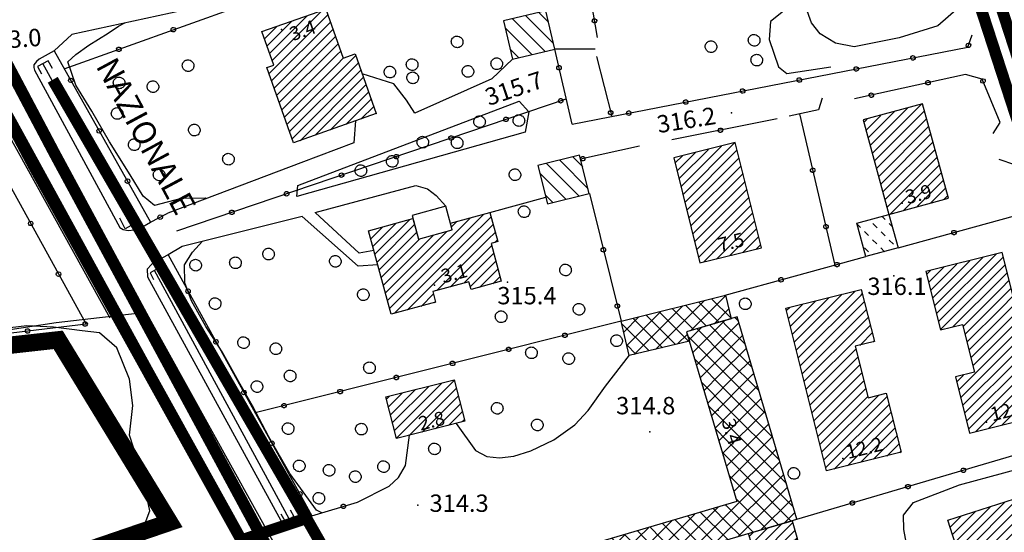
# Model space of a CAD drawing. Units: millimetres. Extents: x 14357 to 17307, y 4072 to 7344.
# Drawn here: x 15234 to 15404, y 4828 to 4917 of the extents above; entities that cross this region are included whole.
import ezdxf

# ---------------------------------------------------------------- set-up
doc = ezdxf.new("R2010")
doc.units = ezdxf.units.MM
for name, color, linetype in [('- fg aree servite', 55, 'Continuous'), ('8321_PQTERRA', 252, 'Continuous'), ('8324_altezza', 252, 'Continuous'), ('Base_topografica_5000', 8, 'Continuous'), ('CAMP', 253, 'Continuous'), ('Edifici', 7, 'Continuous'), ('Rete_Bianca', 150, 'Continuous'), ('Rete_Nera', 32, 'Continuous'), ('TESTI_1', 7, 'Continuous')]:
    doc.layers.add(name, color=color, linetype=linetype)
doc.styles.add('ARIAL', font='ARIAL.TTF')
doc.styles.add('Style00', font='Leroy', dxfattribs={"height": 0.2})
doc.linetypes.add('LINEA10', pattern='A,3,-3,[173,linea10.shx,S=1,R=0,X=0,Y=0],-6,3', length=15)

# ---------------------------------------------------------------- blocks, each defined once
blk = doc.blocks.new('CAMP_2E7283D6')
at = {"layer": 'CAMP'}
for p, q in [((1505727.856, 5063059.784), (1505736.311, 5063068.239)), ((1505733.875, 5063062.974), (1505739.971, 5063069.07)), ((1505738.809, 5063064.43), (1505735.263, 5063067.976)), ((1505740.889, 5063065.178), (1505737.524, 5063068.543)), ((1505740.015, 5063068.881), (1505739.785, 5063069.111)), ((1505722.889, 5063060.474), (1505728.759, 5063066.344)), ((1505724.148, 5063058.904), (1505732.535, 5063067.292)), ((1505733.605, 5063061.149), (1505728.48, 5063066.274)), ((1505734.441, 5063063.141), (1505730.741, 5063066.841)), ((1505736.625, 5063063.786), (1505733.002, 5063067.409)), ((1505737.887, 5063064.158), (1505740.511, 5063066.782)), ((1505726.747, 5063059.521), (1505721.988, 5063064.28)), ((1505722.348, 5063062.761), (1505724.984, 5063065.397)), ((1505729.033, 5063060.064), (1505723.957, 5063065.14)), ((1505731.319, 5063060.606), (1505726.218, 5063065.707)), ((1505731.565, 5063060.665), (1505733.34, 5063062.439)), ((1505724.461, 5063058.979), (1505722.866, 5063060.574))]:
    blk.add_line(p, q, dxfattribs=at)
blk = doc.blocks.new('CAMP_C428D841')
at = {"layer": 'CAMP'}
for p, q in [((1505661.099, 5063107.459), (1505671.261, 5063117.622)), ((1505661.215, 5063110.97), (1505667.663, 5063117.418)), ((1505661.658, 5063109.716), (1505670.286, 5063118.344)), ((1505660.33, 5063113.479), (1505662.417, 5063115.565)), ((1505660.773, 5063112.225), (1505665.04, 5063116.492)), ((1505661.542, 5063106.205), (1505671.704, 5063116.368)), ((1505661.984, 5063104.951), (1505672.147, 5063115.113)), ((1505662.427, 5063103.697), (1505672.59, 5063113.859)), ((1505662.87, 5063102.442), (1505672.848, 5063112.421)), ((1505672.848, 5063112.421), (1505673.032, 5063112.605)), ((1505663.313, 5063101.188), (1505672.848, 5063110.724)), ((1505672.848, 5063110.724), (1505673.475, 5063111.351)), ((1505672.848, 5063109.027), (1505673.918, 5063110.096)), ((1505673.918, 5063108.399), (1505676.09, 5063110.572)), ((1505663.756, 5063099.934), (1505672.848, 5063109.027)), ((1505664.198, 5063098.68), (1505673.918, 5063108.399)), ((1505664.641, 5063097.425), (1505675.615, 5063108.399)), ((1505675.615, 5063108.399), (1505676.533, 5063109.318)), ((1505665.084, 5063096.171), (1505676.976, 5063108.063)), ((1505666.466, 5063095.856), (1505677.419, 5063106.809)), ((1505669.089, 5063096.782), (1505677.862, 5063105.555)), ((1505671.712, 5063097.708), (1505678.304, 5063104.3)), ((1505674.335, 5063098.634), (1505678.747, 5063103.046)), ((1505676.958, 5063099.56), (1505679.19, 5063101.792)), ((1505679.581, 5063100.486), (1505679.633, 5063100.538))]:
    blk.add_line(p, q, dxfattribs=at)
blk = doc.blocks.new('CAMP_A599322B')
at = {"layer": 'CAMP'}
for p, q in [((1505708.808, 5063111.246), (1505703.136, 5063116.918)), ((1505710.217, 5063112.665), (1505705.433, 5063117.449)), ((1505709.368, 5063116.343), (1505707.731, 5063117.98)), ((1505706.51, 5063110.715), (1505701.919, 5063115.306)), ((1505704.212, 5063110.185), (1505702.769, 5063111.628))]:
    blk.add_line(p, q, dxfattribs=at)
blk = doc.blocks.new('CAMP_0F669D4C')
at = {"layer": 'CAMP'}
for p, q in [((1505693.817, 5063078.767), (1505698.195, 5063083.144)), ((1505679.026, 5063077.552), (1505683.018, 5063081.544)), ((1505679.388, 5063076.217), (1505685.347, 5063082.176)), ((1505679.75, 5063074.883), (1505686.242, 5063081.374)), ((1505692.12, 5063078.767), (1505695.866, 5063082.512)), ((1505692.623, 5063080.967), (1505693.536, 5063081.88)), ((1505695.514, 5063078.767), (1505699.467, 5063082.72)), ((1505697.211, 5063078.767), (1505699.829, 5063081.385)), ((1505678.301, 5063080.222), (1505678.36, 5063080.28)), ((1505678.664, 5063078.887), (1505680.689, 5063080.912)), ((1505680.113, 5063073.548), (1505686.604, 5063080.039)), ((1505680.837, 5063070.878), (1505689.479, 5063079.52)), ((1505681.199, 5063069.543), (1505691.233, 5063079.577)), ((1505691.233, 5063079.577), (1505691.808, 5063080.152)), ((1505698.908, 5063078.767), (1505700.191, 5063080.05)), ((1505680.475, 5063072.213), (1505687.15, 5063078.888)), ((1505681.561, 5063068.208), (1505692.12, 5063078.767)), ((1505681.924, 5063066.874), (1505693.817, 5063078.767)), ((1505682.707, 5063065.96), (1505695.514, 5063078.767)), ((1505685.036, 5063066.592), (1505697.211, 5063078.767)), ((1505690.077, 5063069.936), (1505698.908, 5063078.767)), ((1505700.092, 5063078.254), (1505700.553, 5063078.715)), ((1505692.406, 5063070.568), (1505699.559, 5063077.72)), ((1505694.735, 5063071.2), (1505699.921, 5063076.385)), ((1505695.872, 5063070.639), (1505700.283, 5063075.051)), ((1505697.42, 5063070.491), (1505700.645, 5063073.716)), ((1505699.749, 5063071.123), (1505701.008, 5063072.381)), ((1505687.365, 5063067.224), (1505689.501, 5063069.36)), ((1505689.694, 5063067.856), (1505689.863, 5063068.025))]:
    blk.add_line(p, q, dxfattribs=at)
blk = doc.blocks.new('CAMP_96232C08')
at = {"layer": 'CAMP'}
for p, q in [((1505715.262, 5063091.331), (1505713.553, 5063093.04)), ((1505714.675, 5063086.261), (1505709.028, 5063091.908)), ((1505716.206, 5063087.559), (1505711.291, 5063092.474)), ((1505712.413, 5063085.695), (1505707.884, 5063090.224)), ((1505710.15, 5063085.129), (1505708.828, 5063086.451))]:
    blk.add_line(p, q, dxfattribs=at)
blk = doc.blocks.new('CAMP_D3F9DB75')
at = {"layer": 'CAMP'}
for p, q in [((1505738.916, 5063063.882), (1505739.739, 5063064.704)), ((1505738.916, 5063061.053), (1505742.24, 5063064.377)), ((1505740.126, 5063063.882), (1505739.403, 5063064.605)), ((1505742.149, 5063064.688), (1505741.587, 5063065.249)), ((1505733.637, 5063061.431), (1505735.727, 5063063.521)), ((1505734.282, 5063059.247), (1505738.916, 5063063.882)), ((1505740.126, 5063058.225), (1505735.035, 5063063.317)), ((1505740.126, 5063061.053), (1505737.219, 5063063.961)), ((1505743.332, 5063060.676), (1505740.126, 5063063.882)), ((1505740.126, 5063055.396), (1505733.447, 5063062.076)), ((1505734.926, 5063057.063), (1505738.916, 5063061.053)), ((1505738.916, 5063058.225), (1505742.885, 5063062.193)), ((1505744.515, 5063056.664), (1505740.126, 5063061.053)), ((1505738.955, 5063055.435), (1505743.529, 5063060.009)), ((1505740.126, 5063052.568), (1505734.63, 5063058.064)), ((1505735.57, 5063054.879), (1505738.916, 5063058.225)), ((1505745.699, 5063052.652), (1505740.126, 5063058.225)), ((1505741.783, 5063055.435), (1505744.173, 5063057.825)), ((1505744.612, 5063055.435), (1505744.817, 5063055.641)), ((1505740.126, 5063049.74), (1505735.814, 5063054.052)), ((1505736.214, 5063052.695), (1505738.955, 5063055.435)), ((1505736.859, 5063050.51), (1505741.783, 5063055.435)), ((1505737.503, 5063048.326), (1505744.612, 5063055.435)), ((1505746.882, 5063048.641), (1505740.126, 5063055.396)), ((1505738.147, 5063046.142), (1505745.462, 5063053.457)), ((1505748.065, 5063044.629), (1505740.126, 5063052.568)), ((1505738.791, 5063043.958), (1505746.106, 5063051.272)), ((1505740.126, 5063046.911), (1505736.997, 5063050.04)), ((1505739.436, 5063041.774), (1505746.75, 5063049.088)), ((1505749.249, 5063040.617), (1505740.126, 5063049.74)), ((1505740.126, 5063044.083), (1505738.181, 5063046.029)), ((1505750.432, 5063036.605), (1505740.126, 5063046.911)), ((1505741.783, 5063041.293), (1505747.394, 5063046.904)), ((1505751.616, 5063032.594), (1505740.126, 5063044.083)), ((1505744.612, 5063041.293), (1505748.039, 5063044.72)), ((1505747.44, 5063041.293), (1505748.683, 5063042.536)), ((1505736.126, 5063027.151), (1505749.327, 5063040.352)), ((1505740.126, 5063041.254), (1505739.364, 5063042.017)), ((1505740.08, 5063039.59), (1505741.783, 5063041.293)), ((1505751.29, 5063030.091), (1505740.126, 5063041.254)), ((1505740.724, 5063037.405), (1505744.612, 5063041.293)), ((1505741.368, 5063035.221), (1505747.44, 5063041.293)), ((1505738.955, 5063027.151), (1505749.971, 5063038.167)), ((1505749.105, 5063029.447), (1505740.547, 5063038.005)), ((1505741.977, 5063027.344), (1505750.616, 5063035.983)), ((1505746.921, 5063028.803), (1505741.731, 5063033.993)), ((1505745.988, 5063028.527), (1505751.26, 5063033.799)), ((1505733.298, 5063027.151), (1505738.655, 5063032.508)), ((1505740.126, 5063029.941), (1505737.809, 5063032.258)), ((1505740.126, 5063032.769), (1505739.993, 5063032.902)), ((1505744.737, 5063028.158), (1505740.126, 5063032.769)), ((1505727.641, 5063027.151), (1505730.631, 5063030.141)), ((1505730.47, 5063027.151), (1505734.643, 5063031.324)), ((1505734.431, 5063027.151), (1505731.256, 5063030.325)), ((1505737.259, 5063027.151), (1505733.44, 5063030.97)), ((1505740.088, 5063027.151), (1505735.625, 5063031.614)), ((1505750, 5063029.711), (1505751.904, 5063031.615)), ((1505724.813, 5063027.151), (1505726.62, 5063028.958)), ((1505728.774, 5063027.151), (1505726.888, 5063029.037)), ((1505731.603, 5063027.151), (1505729.072, 5063029.681)), ((1505742.553, 5063027.514), (1505740.126, 5063029.941)), ((1505713.894, 5063019.061), (1505721.984, 5063027.151)), ((1505717.906, 5063020.244), (1505724.813, 5063027.151)), ((1505725.08, 5063022.36), (1505720.335, 5063027.104)), ((1505721.918, 5063021.427), (1505727.641, 5063027.151)), ((1505721.984, 5063027.151), (1505722.608, 5063027.774)), ((1505723.117, 5063027.151), (1505722.52, 5063027.748)), ((1505727.264, 5063023.004), (1505723.117, 5063027.151)), ((1505725.946, 5063027.151), (1505724.704, 5063028.393)), ((1505725.929, 5063022.611), (1505730.47, 5063027.151)), ((1505729.448, 5063023.649), (1505725.946, 5063027.151)), ((1505731.632, 5063024.293), (1505728.774, 5063027.151)), ((1505729.941, 5063023.794), (1505733.298, 5063027.151)), ((1505733.816, 5063024.937), (1505731.603, 5063027.151)), ((1505733.953, 5063024.977), (1505736.126, 5063027.151)), ((1505736, 5063025.581), (1505734.431, 5063027.151)), ((1505738.185, 5063026.226), (1505737.259, 5063027.151)), ((1505737.965, 5063026.161), (1505738.955, 5063027.151)), ((1505740.369, 5063026.87), (1505740.088, 5063027.151)), ((1505705.871, 5063016.694), (1505714.584, 5063025.408)), ((1505709.882, 5063017.877), (1505718.596, 5063026.591)), ((1505718.527, 5063020.427), (1505713.783, 5063025.171)), ((1505720.711, 5063021.071), (1505715.967, 5063025.816)), ((1505722.895, 5063021.716), (1505718.151, 5063026.46)), ((1505701.859, 5063015.511), (1505710.573, 5063024.224)), ((1505714.159, 5063019.139), (1505709.415, 5063023.883)), ((1505716.343, 5063019.783), (1505711.599, 5063024.527)), ((1505699.142, 5063018.45), (1505702.549, 5063021.858)), ((1505699.786, 5063016.266), (1505706.561, 5063023.041)), ((1505707.606, 5063017.206), (1505702.862, 5063021.95)), ((1505709.79, 5063017.85), (1505705.046, 5063022.594)), ((1505711.975, 5063018.494), (1505707.23, 5063023.239)), ((1505703.238, 5063015.917), (1505698.494, 5063020.662)), ((1505698.497, 5063020.635), (1505698.537, 5063020.674)), ((1505705.422, 5063016.562), (1505700.678, 5063021.306)), ((1505701.054, 5063015.273), (1505699.671, 5063016.656))]:
    blk.add_line(p, q, dxfattribs=at)
blk = doc.blocks.new('CAMP_2D6B2507')
at = {"layer": 'CAMP'}
for p, q in [((1505732.264, 5063087.936), (1505739.244, 5063094.917)), ((1505732.601, 5063086.577), (1505741.501, 5063095.477)), ((1505731.251, 5063092.015), (1505732.472, 5063093.236)), ((1505731.589, 5063090.656), (1505734.73, 5063093.796)), ((1505731.926, 5063089.296), (1505736.987, 5063094.356)), ((1505732.938, 5063085.217), (1505741.969, 5063094.247)), ((1505733.276, 5063083.857), (1505742.306, 5063092.888)), ((1505733.613, 5063082.498), (1505742.644, 5063091.528)), ((1505733.951, 5063081.138), (1505742.981, 5063090.168)), ((1505734.288, 5063079.778), (1505743.318, 5063088.809)), ((1505734.625, 5063078.419), (1505743.656, 5063087.449)), ((1505734.963, 5063077.059), (1505743.993, 5063086.089)), ((1505735.3, 5063075.699), (1505744.331, 5063084.73)), ((1505736.13, 5063074.832), (1505744.668, 5063083.37)), ((1505738.387, 5063075.392), (1505745.005, 5063082.01)), ((1505740.644, 5063075.952), (1505745.343, 5063080.651)), ((1505742.901, 5063076.512), (1505745.68, 5063079.291)), ((1505745.159, 5063077.072), (1505746.018, 5063077.932))]:
    blk.add_line(p, q, dxfattribs=at)
blk = doc.blocks.new('CAMP_B58DD892')
at = {"layer": 'CAMP'}
for p, q in [((1505765.296, 5063093.69), (1505773.758, 5063102.153)), ((1505764.205, 5063097.69), (1505766.748, 5063100.234)), ((1505764.568, 5063096.357), (1505769.085, 5063100.873)), ((1505764.932, 5063095.023), (1505771.421, 5063101.513)), ((1505765.659, 5063092.357), (1505774.313, 5063101.011)), ((1505763.841, 5063099.023), (1505764.411, 5063099.594)), ((1505766.023, 5063091.023), (1505774.678, 5063099.678)), ((1505766.387, 5063089.69), (1505775.043, 5063098.346)), ((1505766.751, 5063088.357), (1505775.408, 5063097.014)), ((1505767.114, 5063087.023), (1505775.772, 5063095.681)), ((1505767.478, 5063085.69), (1505776.137, 5063094.349)), ((1505767.842, 5063084.357), (1505776.502, 5063093.017)), ((1505768.299, 5063083.117), (1505776.866, 5063091.684)), ((1505770.636, 5063083.756), (1505777.231, 5063090.352)), ((1505772.972, 5063084.396), (1505777.596, 5063089.02)), ((1505775.309, 5063085.036), (1505777.96, 5063087.687)), ((1505777.646, 5063085.675), (1505778.325, 5063086.355))]:
    blk.add_line(p, q, dxfattribs=at)
blk = doc.blocks.new('CAMP_4CB12CA2')
at = {"layer": 'CAMP'}
for p, q in [((1505763.213, 5063080.863), (1505762.671, 5063081.405)), ((1505766.097, 5063080.808), (1505765.39, 5063081.515)), ((1505767.511, 5063082.222), (1505766.978, 5063082.755)), ((1505768.761, 5063080.971), (1505768.218, 5063081.515)), ((1505764.627, 5063079.449), (1505763.92, 5063080.156)), ((1505767.511, 5063079.393), (1505766.804, 5063080.1)), ((1505766.041, 5063078.035), (1505765.334, 5063078.742)), ((1505768.925, 5063077.979), (1505768.218, 5063078.686)), ((1505764.627, 5063076.62), (1505763.92, 5063077.328)), ((1505767.408, 5063076.668), (1505766.748, 5063077.328))]:
    blk.add_line(p, q, dxfattribs=at)
blk = doc.blocks.new('CAMP_4EE81F9A')
at = {"layer": 'CAMP'}
for p, q in [((1505682.765, 5063045.779), (1505690.95, 5063053.964)), ((1505683.105, 5063044.422), (1505693.136, 5063054.453)), ((1505681.744, 5063049.849), (1505684.154, 5063052.259)), ((1505682.084, 5063048.492), (1505686.419, 5063052.828)), ((1505682.425, 5063047.136), (1505688.685, 5063053.396)), ((1505685.285, 5063044.905), (1505693.476, 5063053.096)), ((1505681.403, 5063051.206), (1505681.888, 5063051.691)), ((1505687.55, 5063045.473), (1505693.816, 5063051.739)), ((1505689.816, 5063046.042), (1505694.157, 5063050.383)), ((1505692.081, 5063046.61), (1505694.497, 5063049.026)), ((1505694.347, 5063047.179), (1505694.838, 5063047.669))]:
    blk.add_line(p, q, dxfattribs=at)
blk = doc.blocks.new('CAMP_DD6DB037')
at = {"layer": 'CAMP'}
for p, q in [((1505744.475, 5063026.164), (1505747.194, 5063028.883)), ((1505744.861, 5063024.854), (1505749.601, 5063029.593)), ((1505745.823, 5063024.119), (1505751.542, 5063029.837)), ((1505748.23, 5063024.829), (1505751.929, 5063028.527)), ((1505744.088, 5063027.474), (1505744.786, 5063028.173)), ((1505751.825, 5063026.726), (1505752.315, 5063027.217)), ((1505750.638, 5063025.539), (1505750.915, 5063025.816))]:
    blk.add_line(p, q, dxfattribs=at)
blk = doc.blocks.new('CAMP_7184F5D7')
at = {"layer": 'CAMP'}
for p, q in [((1505780.386, 5063023.909), (1505790.611, 5063034.134)), ((1505791.309, 5063033.135), (1505792.798, 5063034.624)), ((1505779.563, 5063026.479), (1505785.617, 5063032.534)), ((1505779.975, 5063025.194), (1505788.114, 5063033.334)), ((1505780.798, 5063022.624), (1505791.309, 5063033.135)), ((1505781.21, 5063021.338), (1505792.615, 5063032.743)), ((1505782.91, 5063021.341), (1505793.622, 5063032.053)), ((1505792.615, 5063032.743), (1505793.21, 5063033.338)), ((1505778.739, 5063029.05), (1505780.623, 5063030.934)), ((1505779.151, 5063027.765), (1505783.12, 5063031.734)), ((1505785.407, 5063022.141), (1505794.033, 5063030.768)), ((1505787.091, 5063022.129), (1505794.445, 5063029.483)), ((1505787.503, 5063020.843), (1505794.857, 5063028.197)), ((1505788.309, 5063019.952), (1505795.269, 5063026.912)), ((1505790.806, 5063020.752), (1505795.681, 5063025.627)), ((1505793.303, 5063021.552), (1505796.092, 5063024.341)), ((1505795.8, 5063022.353), (1505796.504, 5063023.056))]:
    blk.add_line(p, q, dxfattribs=at)
blk = doc.blocks.new('CAMP_A77993EC')
at = {"layer": 'CAMP'}
for p, q in [((1505776.38, 5063065.962), (1505786.644, 5063076.226)), ((1505775.365, 5063070.038), (1505779.866, 5063074.539)), ((1505775.704, 5063068.68), (1505782.125, 5063075.101)), ((1505776.042, 5063067.321), (1505784.385, 5063075.664)), ((1505776.718, 5063064.603), (1505787.515, 5063075.4)), ((1505787.515, 5063075.4), (1505787.922, 5063075.806)), ((1505787.515, 5063073.703), (1505788.26, 5063074.448)), ((1505774.689, 5063072.756), (1505775.347, 5063073.414)), ((1505775.027, 5063071.397), (1505777.607, 5063073.977)), ((1505777.056, 5063063.244), (1505787.515, 5063073.703)), ((1505787.515, 5063072.006), (1505788.598, 5063073.089)), ((1505779.139, 5063063.629), (1505787.515, 5063072.006)), ((1505787.515, 5063070.309), (1505788.936, 5063071.73)), ((1505780.951, 5063063.745), (1505787.515, 5063070.309)), ((1505787.515, 5063068.612), (1505789.274, 5063070.371)), ((1505781.289, 5063062.386), (1505787.515, 5063068.612)), ((1505787.515, 5063066.915), (1505789.613, 5063069.012)), ((1505787.515, 5063065.218), (1505789.951, 5063067.653)), ((1505781.628, 5063061.027), (1505787.515, 5063066.915)), ((1505787.515, 5063063.521), (1505790.289, 5063066.294)), ((1505781.966, 5063059.668), (1505787.515, 5063065.218)), ((1505787.515, 5063061.824), (1505790.627, 5063064.936)), ((1505782.304, 5063058.309), (1505787.515, 5063063.521)), ((1505787.515, 5063060.127), (1505790.965, 5063063.577)), ((1505782.642, 5063056.951), (1505787.515, 5063061.824)), ((1505787.515, 5063058.43), (1505791.304, 5063062.218)), ((1505789.008, 5063058.226), (1505791.642, 5063060.859)), ((1505780.2, 5063052.812), (1505787.515, 5063060.127)), ((1505790.705, 5063058.226), (1505791.98, 5063059.5)), ((1505780.539, 5063051.453), (1505787.515, 5063058.43)), ((1505780.877, 5063050.094), (1505789.008, 5063058.226)), ((1505781.215, 5063048.735), (1505790.705, 5063058.226)), ((1505781.553, 5063047.376), (1505792.318, 5063058.141)), ((1505781.891, 5063046.017), (1505792.656, 5063056.782)), ((1505779.862, 5063054.171), (1505781.01, 5063055.318)), ((1505783.113, 5063045.542), (1505792.994, 5063055.423)), ((1505785.372, 5063046.104), (1505793.333, 5063054.065)), ((1505787.632, 5063046.667), (1505793.671, 5063052.706)), ((1505789.891, 5063047.229), (1505794.009, 5063051.347)), ((1505792.151, 5063047.791), (1505794.347, 5063049.988)), ((1505794.41, 5063048.354), (1505794.685, 5063048.629))]:
    blk.add_line(p, q, dxfattribs=at)
blk = doc.blocks.new('CAMP_17ED4808')
at = {"layer": 'CAMP'}
for p, q in [((1505751.844, 5063061.07), (1505760.073, 5063069.299)), ((1505752.183, 5063059.712), (1505762.334, 5063069.864)), ((1505763.335, 5063069.168), (1505763.588, 5063069.42)), ((1505750.827, 5063065.145), (1505753.288, 5063067.605)), ((1505751.166, 5063063.787), (1505755.549, 5063068.17)), ((1505751.505, 5063062.428), (1505757.811, 5063068.734)), ((1505752.522, 5063058.354), (1505763.335, 5063069.168)), ((1505763.335, 5063067.47), (1505763.927, 5063068.062)), ((1505750.488, 5063066.503), (1505751.026, 5063067.041)), ((1505752.861, 5063056.996), (1505763.335, 5063067.47)), ((1505763.335, 5063065.773), (1505764.266, 5063066.704)), ((1505753.2, 5063055.638), (1505763.335, 5063065.773)), ((1505763.335, 5063064.076), (1505764.605, 5063065.346)), ((1505753.539, 5063054.28), (1505763.335, 5063064.076)), ((1505763.335, 5063062.379), (1505764.944, 5063063.988)), ((1505763.335, 5063060.682), (1505765.283, 5063062.63)), ((1505753.878, 5063052.922), (1505763.335, 5063062.379)), ((1505765.396, 5063061.046), (1505765.622, 5063061.272)), ((1505754.217, 5063051.564), (1505762.46, 5063059.807)), ((1505763.134, 5063060.481), (1505763.335, 5063060.682)), ((1505754.556, 5063050.206), (1505762.799, 5063058.449)), ((1505754.895, 5063048.848), (1505763.138, 5063057.091)), ((1505763.335, 5063055.591), (1505763.477, 5063055.733)), ((1505755.234, 5063047.49), (1505763.335, 5063055.591)), ((1505763.335, 5063053.894), (1505763.816, 5063054.375)), ((1505755.573, 5063046.132), (1505763.335, 5063053.894)), ((1505763.335, 5063052.197), (1505764.155, 5063053.017)), ((1505755.912, 5063044.774), (1505763.335, 5063052.197)), ((1505756.251, 5063043.416), (1505764.494, 5063051.658)), ((1505756.59, 5063042.058), (1505766.241, 5063051.708)), ((1505756.929, 5063040.7), (1505767.859, 5063051.63)), ((1505766.241, 5063051.708), (1505766.348, 5063051.816)), ((1505757.268, 5063039.342), (1505768.198, 5063050.272)), ((1505758.715, 5063039.092), (1505768.537, 5063048.914)), ((1505760.977, 5063039.656), (1505768.876, 5063047.556)), ((1505763.238, 5063040.221), (1505769.215, 5063046.198)), ((1505765.5, 5063040.785), (1505769.554, 5063044.84)), ((1505767.762, 5063041.35), (1505769.893, 5063043.482)), ((1505770.023, 5063041.915), (1505770.232, 5063042.124))]:
    blk.add_line(p, q, dxfattribs=at)
blk = doc.blocks.new('q0050013')
for p, q in [((-0.194, -0.003), (-0.17, 0.098)), ((-0.17, 0.098), (-0.099, 0.169)), ((-0.099, 0.169), (-0.001, 0.195)), ((-0.001, 0.195), (0.096, 0.17)), ((0.096, 0.17), (0.169, 0.1)), ((0.169, 0.1), (0.197, -0.001)), ((-0.162, -0.108), (-0.194, -0.003)), ((-0.096, -0.171), (-0.162, -0.108)), ((0.001, -0.196), (-0.096, -0.171)), ((0.097, -0.17), (0.001, -0.196)), ((0.168, -0.1), (0.097, -0.17)), ((0.197, -0.001), (0.168, -0.1))]:
    blk.add_line(p, q)
blk = doc.blocks.new('S37')
for p, q in [((-0.99, -0.01), (-0.97, 0.17)), ((-0.97, 0.17), (-0.93, 0.33)), ((-0.93, 0.33), (-0.87, 0.47)), ((-0.87, 0.47), (-0.79, 0.6)), ((-0.79, 0.6), (-0.68, 0.71)), ((-0.68, 0.71), (-0.58, 0.8)), ((-0.58, 0.8), (-0.49, 0.87)), ((-0.49, 0.87), (-0.37, 0.93)), ((-0.37, 0.93), (-0.26, 0.97)), ((-0.26, 0.97), (-0.13, 0.99)), ((-0.13, 0.99), (-0.01, 1)), ((-0.01, 1), (0.15, 0.99)), ((0.15, 0.99), (0.35, 0.94)), ((0.35, 0.94), (0.55, 0.82)), ((0.55, 0.82), (0.68, 0.73)), ((0.68, 0.73), (0.77, 0.62)), ((0.77, 0.62), (0.87, 0.5)), ((0.87, 0.5), (0.93, 0.39)), ((0.93, 0.39), (0.99, 0.23)), ((0.99, 0.23), (1.01, 0.09)), ((1.01, 0.09), (1.03, -0.03)), ((-0.97, -0.15), (-0.99, -0.01)), ((-0.94, -0.26), (-0.97, -0.15)), ((-0.9, -0.4), (-0.94, -0.26)), ((-0.84, -0.51), (-0.9, -0.4)), ((-0.78, -0.61), (-0.84, -0.51)), ((-0.66, -0.71), (-0.78, -0.61)), ((-0.57, -0.8), (-0.66, -0.71)), ((-0.49, -0.87), (-0.57, -0.8)), ((-0.36, -0.93), (-0.49, -0.87)), ((-0.22, -0.98), (-0.36, -0.93)), ((-0.06, -1.01), (-0.22, -0.98)), ((0.07, -1.02), (-0.06, -1.01)), ((0.22, -1.01), (0.07, -1.02)), ((0.36, -0.97), (0.22, -1.01)), ((0.52, -0.89), (0.36, -0.97)), ((0.65, -0.81), (0.52, -0.89)), ((0.78, -0.68), (0.65, -0.81)), ((0.87, -0.56), (0.78, -0.68)), ((0.93, -0.45), (0.87, -0.56)), ((0.98, -0.3), (0.93, -0.45)), ((1.01, -0.17), (0.98, -0.3)), ((1.03, -0.03), (1.01, -0.17))]:
    blk.add_line(p, q)

msp = doc.modelspace()

# ---------------------------------------------------------------- linework, layer by layer
at = {"layer": '- fg aree servite', "const_width": 3, "flags": 128}
msp.add_lwpolyline([(14456.3, 5547.75), (14412.06, 5245.51), (14461.02, 5129.52), (14525.18, 5158.51), (14562.86, 5144.22), (14611.52, 5144.22), (14672.17, 5158.62), (14733.14, 5170.92), (14796.56, 5153.17), (14919.04, 5227.67), (14959.75, 5150.43), (14969.29, 5137.39), (14985.39, 5121.78), (15003.1, 5124.6), (15083.89, 4844.15), (15240.19, 4861.54), (15259.42, 4830), (15213.77, 4814.36)], dxfattribs=at)
at = {"layer": '8321_PQTERRA'}
for p in [(15321.68, 4907.41), (15356.49, 4900.8), (15384.48, 4872.58), (15317.8, 4871.49), (15342.34, 4845.62), (15302.32, 4832.98)]:
    msp.add_point(p, dxfattribs=at)
at = {"layer": '8324_altezza'}
for p in [(15278.76, 4915.2), (15385.93, 4885.17), (15353.3, 4876.69), (15305.16, 4870.98), (15354.15, 4849.38), (15400.52, 4847.34), (15375.72, 4841.02)]:
    msp.add_point(p, dxfattribs=at)
at = {"layer": 'Base_topografica_5000', "flags": 128}
for points in [[(14932.13, 5025.39), (14954.95, 5028.21), (14956.39, 5020.86), (15026.84, 5033.16), (15033.51, 5009.41), (15073.14, 5018.05), (15087.45, 4953.37), (15087.98, 4950.63), (15107.26, 4955.11), (15115.1, 4922.64), (15053.27, 4911.72), (15056.6, 4890.28), (15012.61, 4882.97), (15014.73, 4847.07), (15050.71, 4847.64), (15085.1, 4848.28), (15110.36, 4850.48), (15156.97, 4855.34), (15208.43, 4859.73), (15239.85, 4864.55), (15255.34, 4866.35), (15277.56, 4826.23)], [(15205.12, 4859.52), (15245, 4864.29), (15183.99, 4975.2), (15182.39, 4974.34)], [(15196.69, 4952.11), (15199.68, 4953.28), (15201.31, 4953.28), (15202.65, 4952.58), (15204.77, 4950.05), (15206.4, 4947.43), (15215.86, 4930.15), (15233.04, 4899.15), (15256.9, 4855.67), (15271.85, 4828.49), (15271.8, 4827.26), (15271.34, 4826.42)], [(15209.13, 4938.09), (15226.69, 4905.84), (15249.09, 4865.35)], [(15329.44, 4936.39), (15333.3, 4913.8)], [(15401.23, 4936.42), (15400.56, 4936.09), (15399.94, 4935.33), (15399.74, 4934.28), (15399.73, 4932.86), (15400.34, 4928.99), (15402.46, 4920.14), (15406.54, 4907.33), (15407.1, 4905.99), (15408.15, 4905.15), (15409.22, 4904.75)], [(15241.24, 4908.4), (15282.46, 4923.17)], [(15271.23, 4919.14), (15270.23, 4920.37), (15242.54, 4914.33)], [(15396.16, 4919.32), (15392.1, 4915.84), (15385.43, 4913.72), (15377.64, 4912.2), (15374.44, 4912.81), (15371.77, 4914.45), (15370.29, 4916.35), (15369.31, 4919.03)], [(15365.44, 4918.38), (15363.18, 4916.54), (15363, 4913.43), (15364.59, 4908.74), (15366.02, 4907.58), (15373.64, 4908.71)], [(15265.73, 4885.94), (15265.6, 4886.04), (15261.46, 4885.99), (15256.8, 4884.77), (15254.86, 4886.37), (15252.65, 4890.05), (15249.03, 4895.78), (15245.98, 4901.09), (15243.23, 4905.59), (15241.88, 4909.61), (15243.26, 4910.88), (15245.47, 4912.47), (15248.83, 4914.56), (15250.61, 4915.76), (15251.71, 4916.33)], [(15242.54, 4914.33), (15239.51, 4911.49), (15256.16, 4881.87), (15259.13, 4883.44)], [(15328.93, 4898.82), (15397.28, 4912.12), (15398.01, 4914.26)], [(15239.51, 4911.49), (15236.93, 4910.07), (15236.43, 4909.67), (15236.01, 4909.08), (15235.99, 4908.59), (15236.09, 4908.15), (15250.82, 4880.94), (15251.43, 4880.6), (15252.3, 4880.43), (15253.38, 4880.53), (15254.38, 4880.85), (15256.16, 4881.87)], [(15328.93, 4898.82), (15325.94, 4911.77)], [(15332.94, 4911.76), (15325.94, 4911.77)], [(15239.2, 4908.46), (15238.47, 4909.79), (15236.64, 4908.78), (15237.33, 4907.52)], [(15252.85, 4881.38), (15237.55, 4909.28)], [(15318.64, 4910.08), (15315.06, 4906.64), (15301.77, 4900.72), (15300.34, 4902.95), (15298.14, 4905.78), (15292.69, 4907.54)], [(15333.18, 4910.51), (15335.78, 4900.15)], [(15401.68, 4897.19), (15402.86, 4899.11), (15399.76, 4906.59), (15396.86, 4907.42), (15377.7, 4903.19)], [(15260.71, 4880.36), (15327.92, 4903.18)], [(15321.46, 4900.98), (15320.84, 4897.43), (15281.41, 4886.33), (15281.58, 4888.23), (15319.78, 4902.79), (15321.46, 4900.98)], [(15372.12, 4903.3), (15371.5, 4901.32), (15366.42, 4900.2)], [(15368.24, 4900.6), (15374.33, 4874.47)], [(15291.54, 4899.39), (15291.27, 4895.62), (15282.08, 4892.12), (15259.13, 4883.44)], [(15364.38, 4899.72), (15346.17, 4896.11)], [(15340.56, 4894.99), (15330.42, 4892.77)], [(15385.23, 4877.45), (15407.66, 4883.59), (15405.43, 4891.81), (15402.67, 4892.74)], [(15294.71, 4876.96), (15292.17, 4876.55), (15284.6, 4883.57), (15301.93, 4888.2), (15304, 4887.65), (15305.47, 4886.51), (15307.14, 4884.65)], [(15314.75, 4883.58), (15324.4, 4886.22)], [(15331.97, 4886.82), (15337.39, 4864.77)], [(15252.94, 4883.37), (15253.84, 4881.86), (15251.78, 4880.73), (15250.82, 4882.58)], [(15295.37, 4874.5), (15292.02, 4874.25), (15282.33, 4882.89), (15261.61, 4877.68)], [(15285.7, 4831.65), (15284.8, 4832.11), (15280.18, 4838.45), (15276.58, 4844.79), (15273.77, 4850.13), (15271.38, 4854.3), (15268.51, 4859.47), (15265.67, 4863.87), (15263.19, 4868.3), (15262.06, 4871.37), (15261.99, 4874.49), (15263.39, 4876.72), (15265.14, 4878.57)], [(15261.61, 4877.68), (15259.17, 4876.21), (15283.99, 4831.15), (15291.9, 4833.47)], [(15259.17, 4876.21), (15257.32, 4875.23), (15256.32, 4874.57), (15255.56, 4873.73), (15255.61, 4872.44), (15278.62, 4830.32), (15279.12, 4829.91), (15279.89, 4829.7), (15281.01, 4829.83), (15282.15, 4830.24), (15283.99, 4831.15)], [(15355.39, 4869.28), (15379.69, 4875.93)], [(15258.34, 4872.7), (15257.64, 4874), (15256.05, 4873.14), (15256.67, 4871.99)], [(15280.1, 4830.6), (15256.8, 4873.55)], [(15239.73, 4817.28), (15239.78, 4817.39), (15243.9, 4819.91), (15249.3, 4822.37), (15253.7, 4825.88), (15256.03, 4831.96), (15254.65, 4838.52), (15252.5, 4845.04), (15253.08, 4850.19), (15252.5, 4854.74), (15250.31, 4860.15), (15247.32, 4862.77), (15244.34, 4863.08), (15239.36, 4863.72), (15234.78, 4863.98), (15226.07, 4862.9), (15220.06, 4861.62), (15216.27, 4862.64), (15214.78, 4863.09), (15209.98, 4863.74), (15206.41, 4862.21), (15203.45, 4861.85), (15196.36, 4858.53)], [(15337.39, 4864.77), (15274.2, 4848.91)], [(15308.95, 4847.1), (15312.26, 4842.4), (15314.21, 4841.4), (15316.42, 4841.13), (15318.88, 4841.45), (15321.82, 4842.33), (15325.77, 4844.26), (15329.41, 4846.88), (15331.73, 4849.31), (15334.69, 4853.51), (15338.84, 4858.89)], [(15291.9, 4833.47), (15297.36, 4836.23), (15298.98, 4837.77), (15300.18, 4839.82), (15300.87, 4845.07)], [(15367.75, 4830.52), (15420.34, 4846.03)], [(15396.11, 4823.29), (15393.03, 4822.59), (15389.04, 4822.01), (15388.15, 4822.47), (15387.04, 4824.44), (15386.21, 4828.76), (15386.18, 4831.21), (15387.88, 4833.41), (15395.86, 4836.49), (15418.83, 4842.71)], [(15280.25, 4832.17), (15280.87, 4831.02), (15279.37, 4830.2), (15278.72, 4831.39)]]:
    msp.add_lwpolyline(points, dxfattribs=at)
at = {"layer": 'Edifici'}
msp.add_line((15340.56, 4894.99), (15330.42, 4892.77), dxfattribs=at)
for points in [[(15295.12, 4900.65), (15280.82, 4895.6), (15276.23, 4908.59), (15277.44, 4909.02), (15275.39, 4914.82), (15286.41, 4918.71), (15289.4, 4910.23), (15291.48, 4910.97), (15295.12, 4900.65)], [(15325.94, 4911.77), (15324.41, 4918.4), (15317.11, 4916.71), (15318.64, 4910.08), (15325.94, 4911.77)], [(15393.93, 4886.04), (15389.46, 4902.36), (15379.22, 4899.55), (15383.67, 4883.23), (15393.93, 4886.04)], [(15361.65, 4877.47), (15357.13, 4895.66), (15346.52, 4893.02), (15351.03, 4874.83), (15361.65, 4877.47)], [(15323.04, 4891.68), (15324.7, 4885.04), (15331.9, 4886.84), (15330.24, 4893.48), (15323.04, 4891.68)], [(15316.72, 4871.67), (15311.5, 4870.25), (15311.13, 4871.59), (15304.88, 4869.89), (15305.37, 4868.05), (15297.69, 4865.97), (15293.77, 4880.4), (15301.46, 4882.49), (15302.41, 4878.97), (15308.25, 4880.56), (15307.94, 4881.73), (15314.75, 4883.58), (15316.12, 4878.54), (15314.94, 4878.22), (15316.72, 4871.67)], [(15307.14, 4884.65), (15301.3, 4883.06), (15302.41, 4878.97), (15308.25, 4880.56), (15307.14, 4884.65)], [(15378.11, 4881.71), (15383.67, 4883.23), (15385.23, 4877.45), (15379.69, 4875.93), (15378.11, 4881.71)], [(15410.21, 4848.58), (15403.23, 4876.64), (15390.05, 4873.36), (15392.57, 4863.26), (15396.35, 4864.2), (15398.41, 4855.94), (15395.14, 4855.12), (15397.55, 4845.43), (15410.21, 4848.58)], [(15385.75, 4842.12), (15372.89, 4838.91), (15365.87, 4867.03), (15378.89, 4870.27), (15381.14, 4861.25), (15377.82, 4860.43), (15380.05, 4851.51), (15383.21, 4852.3), (15385.75, 4842.12)], [(15349.19, 4861.32), (15338.79, 4858.85), (15337.39, 4864.77), (15355.43, 4869.29), (15356.4, 4865.19), (15348.72, 4862.93), (15349.19, 4861.32)], [(15313.97, 4820.8), (15315.64, 4815.15), (15367.75, 4830.52), (15357.43, 4865.5), (15348.72, 4862.93), (15357.37, 4833.6), (15313.97, 4820.8)], [(15310.4, 4847.47), (15298.6, 4844.5), (15296.8, 4851.69), (15308.6, 4854.65), (15310.4, 4847.47)], [(15412.12, 4822.76), (15403.32, 4819.94), (15402.41, 4822.77), (15396.85, 4820.99), (15393.85, 4830.35), (15408.22, 4834.96), (15412.12, 4822.76)], [(15367.89, 4827.04), (15366.22, 4826.55), (15366.45, 4825.78), (15360.62, 4824.06), (15359.43, 4828.07), (15366.93, 4830.28), (15367.89, 4827.04)]]:
    msp.add_lwpolyline(points, close=True, dxfattribs=at)
at = {"layer": 'Rete_Bianca', "linetype": 'LINEA10', "lineweight": 35, "ltscale": 2, "const_width": 2}
for points in [[(15278.32, 4821.91), (15239.65, 4893.6), (15199.33, 4969.88), (15154.04, 5044.49), (15060.61, 5178.47), (14991.1, 5272.67), (14932.46, 5340.39), (14870.28, 5413.65), (14807.5, 5523.07), (14746.02, 5621.24), (14664.55, 5738.82), (14653.6, 5756.7), (14668.86, 5761.97), (14672.47, 5797.93), (14711.57, 5885.28), (14736.46, 5981.34), (14748.26, 6060.04), (14757.92, 6138.43), (14742.96, 6202.44), (14775.47, 6334.74), (14789, 6392.85), (14828.75, 6378.48), (14890.83, 6365.08), (14964.99, 6355.31)], [(15448.54, 4779.11), (15397.76, 4935.3), (15403.16, 5003.72), (15424.66, 5109.5)]]:
    msp.add_lwpolyline(points, dxfattribs=at)
at = {"layer": 'Rete_Nera', "linetype": 'LINEA10', "lineweight": 35, "ltscale": 2, "const_width": 2}
for points in [[(15271.77, 4827.04), (15235.95, 4891.62), (15195.67, 4967.81), (15150.52, 5042.19), (15057.21, 5176), (14987.81, 5270.05), (14929.25, 5337.69), (14865.02, 5413.29), (14803.9, 5520.91), (14742.52, 5618.93), (14661.03, 5736.53), (14647.29, 5758.96), (14665.02, 5765.08), (14669.3, 5799.02), (14708.14, 5887.01), (14730.06, 5971.36), (14744.63, 6060.54), (14754.59, 6138.18), (14739.73, 6202.45), (14754.71, 6271.83)], [(15337.41, 4738.17), (15444.05, 4781.94), (15394.32, 4934.9), (15400, 5003.96), (15419.61, 5104.84)], [(15283.07, 4830.69), (15239.25, 4906.49)], [(15271.57, 4826.84), (15283.07, 4830.69), (15335.04, 4739.69), (15368.74, 4679.97), (15416.85, 4618.97)]]:
    msp.add_lwpolyline(points, dxfattribs=at)

# ---------------------------------------------------------------- block references
at = {"layer": 'Base_topografica_5000'}
for p, xscale, yscale, zscale, rotation in [((15332.81, 4916.68), 2.000000000909617, 2.000000000931323, 2.000000000909617, 279.6963320050789), ((15260.07, 4915.15), 2.000000000154884, 2, 2.000000000154884, 19.70593359917727), ((15397.4, 4912.46), 2.000000000530552, 2.000000000931323, 2.000000000530552, 71.13797824313231), ((15250.66, 4911.77), 2.000000000154884, 2, 2.000000000154884, 19.70593359917727), ((15387.82, 4910.28), 1.99999999983042, 2, 1.99999999983042, 11.01124434856284), ((15326.68, 4908.56), 1.999999999578988, 2, 1.999999999578988, 103.0058972661613), ((15378.01, 4908.37), 1.99999999983042, 2, 1.99999999983042, 11.01124434856284), ((15242.37, 4906.39), 2.000000000125848, 2, 2.000000000125848, 299.3556033087112), ((15368.19, 4906.46), 1.99999999983042, 2, 1.99999999983042, 11.01124434856284), ((15390.38, 4905.99), 1.999999999658256, 2, 1.999999999658256, 192.4508669054907), ((15399.9, 4906.27), 2.000000000096911, 2, 2.000000000096911, 112.4519183681943), ((15358.38, 4904.55), 1.99999999983042, 2, 1.99999999983042, 11.01124434856284), ((15380.62, 4903.83), 1.999999999658256, 2, 1.999999999658256, 192.4508669054907), ((15326.99, 4902.86), 2.000000000283982, 2, 2.000000000283982, 18.75231105333485), ((15348.56, 4902.64), 1.99999999983042, 2, 1.99999999983042, 11.01124434856284), ((15335.61, 4900.81), 2.000000000700028, 2.000000000931323, 2.000000000700028, 284.091960848766), ((15338.74, 4900.73), 1.99999999983042, 2, 1.99999999983042, 11.01124434856284), ((15317.53, 4899.65), 2.000000000283982, 2, 2.000000000283982, 18.75231105333485), ((15247.27, 4897.68), 2.000000000125848, 2, 2.000000000125848, 299.3556033087112), ((15354.57, 4897.77), 2.000000000097759, 2, 2.000000000097759, 191.2224605859446), ((15308.06, 4896.43), 2.000000000283982, 2, 2.000000000283982, 18.75231105333485), ((15298.59, 4893.22), 2.000000000283982, 2, 2.000000000283982, 18.75231105333485), ((15330.79, 4892.85), 2.000000000034281, 2, 2.000000000034281, 192.3058414387647), ((15289.12, 4890.01), 2.000000000283982, 2, 2.000000000283982, 18.75231105333485), ((15370.51, 4890.86), 2.000000000768589, 2.000000000931323, 2.000000000768589, 283.1218558003311), ((15252.18, 4888.96), 2.000000000125848, 2, 2.000000000125848, 299.3556033087112), ((15279.65, 4886.79), 2.000000000283982, 2, 2.000000000283982, 18.75231105333485), ((15270.18, 4883.58), 2.000000000283982, 2, 2.000000000283982, 18.75231105333485), ((15235.44, 4881.67), 2.000000000696756, 2.000000000931323, 2.000000000696756, 118.8136845873583), ((15257.81, 4882.74), 2.00000000010039, 2, 2.00000000010039, 27.80977004592599), ((15372.78, 4881.12), 2.000000000768589, 2.000000000931323, 2.000000000768589, 283.1218558003311), ((15394.88, 4880.09), 2.000000000281275, 2, 2.000000000281275, 15.30881706372433), ((15334.35, 4877.1), 2.000000000861782, 2.000000000931323, 2.000000000861782, 283.8089789589851), ((15374.68, 4874.56), 1.99999999981335, 2, 1.999999999813351, 15.30676356410431), ((15240.26, 4872.91), 2.000000000696756, 2.000000000931323, 2.000000000696756, 118.8136845873583), ((15365.04, 4871.92), 1.99999999981335, 2, 1.999999999813351, 15.30676356410431), ((15262.62, 4869.95), 1.999999999913198, 2, 1.999999999913198, 298.8444368764083), ((15336.74, 4867.39), 2.000000000861782, 2.000000000931323, 2.000000000861782, 283.8089789589851), ((15234.91, 4863.08), 2.000000000029485, 2, 2.000000000029485, 6.814833562201302), ((15244.84, 4864.27), 2.000000000029485, 2, 2.000000000029485, 6.814833562201302), ((15267.44, 4861.19), 1.999999999913198, 2, 1.999999999913198, 298.8444368764083), ((15327.69, 4862.33), 2.000000000253672, 2, 2.000000000253672, 194.0846125663793), ((15317.99, 4859.9), 2.000000000253672, 2, 2.000000000253672, 194.0846125663793), ((15308.29, 4857.47), 2.000000000253672, 2, 2.000000000253672, 194.0846125663793), ((15298.59, 4855.03), 2.000000000253672, 2, 2.000000000253672, 194.0846125663793), ((15272.27, 4852.43), 1.999999999913198, 2, 1.999999999913198, 298.8444368764083), ((15288.89, 4852.6), 2.000000000253672, 2, 2.000000000253672, 194.0846125663793), ((15279.19, 4850.17), 2.000000000253672, 2, 2.000000000253672, 194.0846125663793), ((15277.09, 4843.67), 1.999999999913198, 2, 1.999999999913198, 298.8444368764083), ((15396.52, 4839.01), 2.000000000292613, 2, 2.000000000292613, 16.43438132749178), ((15386.93, 4836.18), 2.000000000292613, 2, 2.000000000292613, 16.43438132749178), ((15281.92, 4834.91), 1.999999999913198, 2, 1.999999999913198, 298.8444368764083), ((15289.46, 4832.76), 2.000000000046238, 2, 2.000000000046239, 16.39069100203551), ((15377.34, 4833.35), 2.000000000292613, 2, 2.000000000292613, 16.43438132749178)]:
    msp.add_blockref('q0050013', p, dxfattribs=dict(at, xscale=xscale, yscale=yscale, zscale=zscale, rotation=rotation))
for p in [(15360.36, 4913.33), (15309.07, 4913.06), (15352.92, 4912.22), (15360.81, 4909.9), (15262.61, 4908.94), (15301.3, 4909.13), (15315.91, 4909.27), (15297.46, 4907.84), (15301.4, 4906.84), (15310.94, 4907.95), (15250.69, 4905.97), (15256.54, 4905.31), (15250.36, 4900.68), (15263.69, 4897.81), (15312.94, 4899.26), (15319.73, 4899.46), (15253.3, 4895.28), (15303.13, 4895.72), (15309.07, 4895.61), (15269.57, 4892.78), (15297.86, 4892.4), (15257.61, 4890.06), (15292.44, 4890.81), (15319.06, 4890.09), (15320.63, 4883.7), (15276.51, 4876.38), (15263.91, 4874.46), (15270.78, 4874.87), (15288.04, 4875.12), (15327.79, 4873.63), (15292.87, 4869.35), (15267.27, 4867.81), (15358.83, 4867.78), (15316.67, 4865.54), (15330.11, 4866.84), (15272.19, 4861.07), (15336.61, 4861.4), (15277.77, 4860.01), (15321.9, 4859.31), (15328.34, 4858.3), (15280.23, 4855.32), (15293.93, 4856.72), (15274.51, 4853.47), (15315.99, 4849.73), (15322.92, 4846.84), (15279.88, 4846.21), (15292.53, 4846.12), (15305.16, 4842.71), (15281.81, 4839.77), (15286.96, 4839), (15296.36, 4839.64), (15367.22, 4838.47), (15291.49, 4837.9), (15285.2, 4834.17)]:
    msp.add_blockref('S37', p, dxfattribs=at)
at = {"layer": 'CAMP', "color": 252}
for name in ['CAMP_C428D841', 'CAMP_A599322B', 'CAMP_B58DD892', 'CAMP_2D6B2507', 'CAMP_96232C08', 'CAMP_0F669D4C', 'CAMP_4CB12CA2', 'CAMP_A77993EC', 'CAMP_17ED4808', 'CAMP_2E7283D6', 'CAMP_D3F9DB75', 'CAMP_4EE81F9A', 'CAMP_7184F5D7', 'CAMP_DD6DB037']:
    msp.add_blockref(name, (-1490384.49, -5058199.89), dxfattribs=at)

# ---------------------------------------------------------------- texts
at = {"layer": '8321_PQTERRA', "style": 'Style00'}
for s, rotation, p in [('313.0', 4.3711, (15227.21, 4911.6)), ('315.7', 18.6696, (15314.55, 4901.95)), ('316.2', 9.1231, (15343.86, 4897.26))]:
    msp.add_text(s, height=3, rotation=rotation, dxfattribs=at).set_placement(p)
for s, p in [('316.1', (15379.94, 4869.3)), ('315.4', (15316.03, 4867.68)), ('314.8', (15336.55, 4848.67)), ('314.3', (15304.32, 4831.81))]:
    msp.add_text(s, height=3, dxfattribs=at).set_placement(p)
at = {"layer": '8324_altezza', "style": 'Style00'}
for s, rotation, p in [('3.4', 19.4448, (15280.66, 4913.14)), ('3.9', 15.3088, (15386.89, 4884.98)), ('7.5', 13.9363, (15354.47, 4876.72)), ('3.1', 15.1821, (15306.7, 4871.29)), ('12.2', 13.9756, (15401.51, 4847.44)), ('2.8', 14.0846, (15302.78, 4845.84)), ('3.4', 286.4344, (15354.73, 4847.52)), ('12.2', 14.0167, (15376.6, 4840.93))]:
    msp.add_text(s, height=2.4, rotation=rotation, dxfattribs=at).set_placement(p)
at = {"layer": 'TESTI_1', "style": 'ARIAL'}
msp.add_text('NAZIONALE', height=4, rotation=298.2445, dxfattribs=at).set_placement((15246.61, 4908.89))

doc.saveas('drawing.dxf')
